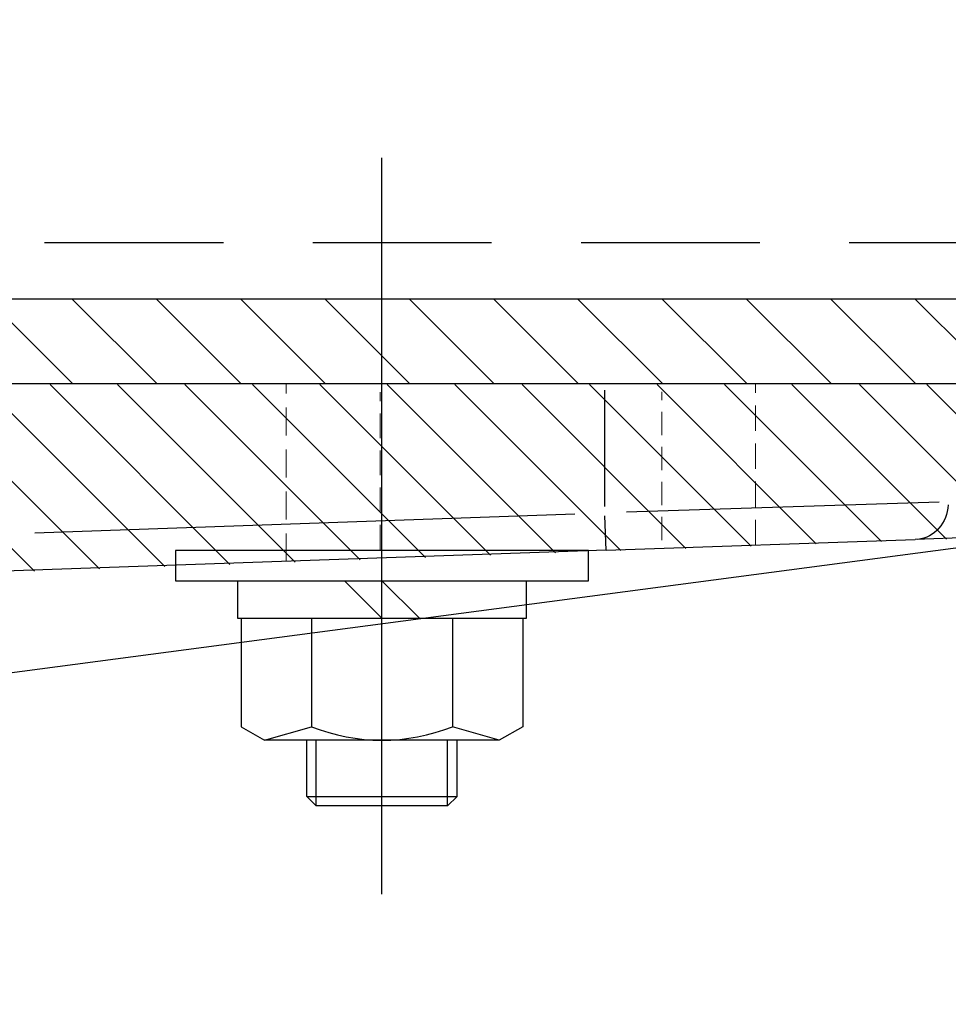
# Model space of a CAD drawing. Extents: x 0 to 8400, y 0 to 5940.
# Drawn here: x 4684 to 4783, y 2242 to 2347 of the extents above; entities that cross this region are included whole.
import ezdxf

# ---------------------------------------------------------------- set-up
doc = ezdxf.new("R2010")
doc.units = 0
doc.header["$LTSCALE"] = 6
for name, pattern in [('CENTERX2', [101.6, 63.5, -12.7, 12.7, -12.7]), ('HIDDEN', [9.525, 6.35, -3.175]), ('HIDDEN2', [4.7625, 3.175, -1.5875])]:
    doc.linetypes.add(name, pattern=pattern)
doc.layers.get('DEFPOINTS').update_dxf_attribs({"linetype": 'CONTINUOUS'})
for name, color, linetype in [('P001', 131, 'CONTINUOUS'), ('P005', 91, 'CONTINUOUS'), ('P006', 141, 'CONTINUOUS'), ('P901', 135, 'CONTINUOUS'), ('P903', 225, 'CONTINUOUS'), ('P905', 95, 'CONTINUOUS'), ('P_1CENTER', 2, 'CONTINUOUS'), ('P_2DIM', 6, 'CONTINUOUS')]:
    doc.layers.add(name, color=color, linetype=linetype)
doc.layers.add('P902（隠線）', color=135, linetype='HIDDEN', lineweight=5)
doc.styles.add('BIGFONT', font='simplex.shx', dxfattribs={"bigfont": 'bigfont.shx'})
doc.dimstyles.new('DIMBIGFONT$0', dxfattribs={"dimscale": 20, "dimtxt": 3, "dimasz": 2, "dimexe": 1.5, "dimexo": 3, "dimgap": 0.75, "dimtad": 1, "dimdec": 1, "dimdsep": 46, "dimtxsty": 'BIGFONT', "dimsah": 1, "dimcen": 0, "dimclrt": 230, "dimadec": 1, "dimazin": 2, "dimtfac": 0.6, "dimtdec": 1, "dimtofl": 0, "dimtmove": 2, "dimatfit": 3, "dimfxl": 0, "dimtvp": 1, "dimtolj": 1, "dimarcsym": 0})

# ---------------------------------------------------------------- blocks, each defined once
blk = doc.blocks.new('*D14')
at = {"layer": 'DEFPOINTS', "color": 0}
for p in [(4671.77, 2972.94), (5650.38, 2972.94), (5058.19, 1576.95)]:
    blk.add_point(p, dxfattribs=at)
at = {"layer": 'P_2DIM', "color": 0, "lineweight": -2}
for p, q in [((4731.77, 2972.94), (5680.38, 2972.94)), ((5650.38, 1616.95), (5650.38, 2932.94)), ((5118.19, 1576.95), (5680.38, 1576.95))]:
    blk.add_line(p, q, dxfattribs=at)
at = {"layer": 'P_2DIM', "color": 0}
for points in [[(5643.71, 2932.94), (5657.05, 2932.94), (5650.38, 2972.94)], [(5643.71, 1616.95), (5657.05, 1616.95), (5650.38, 1576.95)]]:
    blk.add_solid(points, dxfattribs=at)
at = {"layer": 'P_2DIM', "color": 230, "insert": (5589.66, 2274.94), "char_height": 60, "attachment_point": 5, "rotation": 90, "style": 'BIGFONT'}
blk.add_mtext('\\A1;(698)', dxfattribs=at)
blk = doc.blocks.new('M8NUT+BANE+HIRA')
at = {"layer": 'P006'}
for p, q in [((-11, 0), (-11, -1.6)), ((11, 0), (-11, 0)), ((11, -1.6), (11, 0)), ((-11, -1.6), (11, -1.6)), ((-7.7, -1.6), (-7.7, -3.6)), ((-2, -1.6), (0, -3.6)), ((0, -1.6), (2, -3.6)), ((7.7, -3.6), (7.7, -1.6)), ((-7.7, -3.6), (7.7, -3.6)), ((-7.5, -3.6), (-7.5, -9.378)), ((-3.75, -3.6), (-3.75, -9.378)), ((3.75, -3.6), (3.75, -9.378)), ((7.5, -3.6), (7.5, -9.378)), ((-7.5, -9.378), (-6.25, -10.1)), ((-6.25, -10.1), (-3.75, -9.378)), ((-6.25, -10.1), (-3.75, -9.378)), ((6.25, -10.1), (3.75, -9.378)), ((7.5, -9.378), (6.25, -10.1)), ((6.25, -10.1), (-6.25, -10.1))]:
    blk.add_line(p, q, dxfattribs=at)
blk.add_arc((0, 0.004), 10.104, 248.2132, 291.7868, dxfattribs=at)

msp = doc.modelspace()

# ---------------------------------------------------------------- hatches: boundary and pattern name
at = {"layer": 'P901'}
h = msp.add_hatch(dxfattribs=at)
h.set_pattern_fill('ANSI31', color=256, scale=1.6, style=0)
h.set_pattern_definition([(135, (6377.5253, 1156.4645), (3.592102, 3.592102), [])])
edge = h.paths.add_edge_path()
edge.add_spline(control_points=[(4680.59, 2403.17), (4672.77, 2404.77), (4664.96, 2406.36), (4649.17, 2409.52), (4641.21, 2411.09), (4633.23, 2412.64)], knot_values=[-2.417456, -2.417456, -2.417456, -2.417456, -1.220105, -1.220105, -0.001115, -0.001115, -0.001115, -0.001115], degree=3, periodic=0)
edge.add_spline(control_points=[(4633.23, 2412.64), (4632.97, 2412.69), (4632.71, 2412.69), (4632.25, 2412.59), (4632.07, 2412.53), (4631.73, 2412.34), (4631.57, 2412.23), (4631.44, 2412.09)], knot_values=[-0.09797, -0.09797, -0.09797, -0.09797, -0.058258, -0.058258, -0.028701, -0.028701, 0, 0, 0, 0], degree=3, periodic=0)
edge.add_line((4631.44, 2412.09), (4622.93, 2403.58))
edge.add_arc((4624.34, 2402.16), 2, 135, 190)
edge.add_line((4622.37, 2401.82), (4643.24, 2283.46))
edge.add_arc((4645.21, 2283.81), 2, 190, 225)
edge.add_line((4643.8, 2282.4), (4652.46, 2273.73))
edge.add_spline(control_points=[(4652.46, 2273.73), (4652.64, 2273.55), (4652.87, 2273.4), (4653.35, 2273.2), (4653.61, 2273.15), (4654.1, 2273.15), (4654.33, 2273.19), (4654.54, 2273.26)], knot_values=[-0.112958, -0.112958, -0.112958, -0.112958, -0.073262, -0.073262, -0.034054, -0.034054, 0, 0, 0, 0], degree=3, periodic=0)
edge.add_spline(control_points=[(4654.54, 2273.26), (4658.85, 2274.79), (4663.15, 2276.3), (4671.92, 2279.35), (4676.37, 2280.87), (4680.83, 2282.38)], knot_values=[-1.395364, -1.395364, -1.395364, -1.395364, -0.70972, -0.70972, -0.002467, -0.002467, -0.002467, -0.002467], degree=3, periodic=0)
edge.add_spline(control_points=[(4680.83, 2282.38), (4681.08, 2282.47), (4681.31, 2282.6), (4681.71, 2282.95), (4681.87, 2283.16), (4682.05, 2283.54), (4682.11, 2283.68), (4682.17, 2283.98), (4682.19, 2284.13), (4682.19, 2284.28)], knot_values=[-0.124793, -0.124793, -0.124793, -0.124793, -0.085114, -0.085114, -0.045676, -0.045676, -0.022312, -0.022312, 0, 0, 0, 0], degree=3, periodic=0)
edge.add_line((4682.19, 2284.28), (4682.19, 2287.84))
edge.add_line((4682.19, 2287.84), (4712.2, 2288.89))
edge.add_line((4712.2, 2288.89), (4722.19, 2289.24))
edge.add_line((4722.19, 2289.24), (4752.19, 2290.29))
edge.add_line((4752.19, 2290.29), (4762.18, 2290.64))
edge.add_line((4762.18, 2290.64), (4858.33, 2293.99))
edge.add_arc((4858.19, 2297.99), 4, 272, 360)
edge.add_line((4862.19, 2297.99), (4862.19, 2307.84))
edge.add_line((4862.19, 2307.84), (4762.18, 2307.84))
edge.add_line((4762.18, 2307.84), (4752.19, 2307.84))
edge.add_line((4752.19, 2307.84), (4722.19, 2307.84))
edge.add_line((4722.19, 2307.84), (4712.2, 2307.84))
edge.add_line((4712.2, 2307.84), (4662.19, 2307.84))
edge.add_line((4662.19, 2307.84), (4662.19, 2378.84))
edge.add_line((4662.19, 2378.84), (4678.36, 2383.69))
edge.add_line((4678.36, 2383.69), (4682.19, 2388.84))
edge.add_line((4682.19, 2388.84), (4682.19, 2401.21))
edge.add_spline(control_points=[(4682.19, 2401.21), (4682.19, 2401.47), (4682.14, 2401.74), (4681.93, 2402.22), (4681.78, 2402.45), (4681.46, 2402.77), (4681.29, 2402.89), (4680.95, 2403.07), (4680.77, 2403.13), (4680.59, 2403.17)], knot_values=[-0.137229, -0.137229, -0.137229, -0.137229, -0.097572, -0.097572, -0.05789, -0.05789, -0.028092, -0.028092, 0, 0, 0, 0], degree=3, periodic=0)
at = {"layer": 'P905'}
h = msp.add_hatch(dxfattribs=at)
h.set_pattern_fill('ANSI31', color=256, scale=2, angle=90, style=0)
h.set_pattern_definition([(135, (-16312.8906, -9413.507), (-4.490128, -4.490128), [])])
h.paths.add_polyline_path([(4829.33, 2316.95), (4829.33, 2314.95), (4829.33, 2307.95), (4830.69, 2307.95), (4862.69, 2307.95), (4862.69, 2316.95)])
edge = h.paths.add_edge_path()
edge.add_line((4671.69, 2325.95), (4671.69, 2376.95))
edge.add_line((4671.69, 2376.95), (4662.69, 2376.95))
edge.add_line((4662.69, 2376.95), (4662.69, 2325.95))
edge.add_ellipse((4680.69, 2325.95), major_axis=(-18, 0), ratio=1, start_angle=0, end_angle=90)
edge.add_line((4680.69, 2307.95), (4812.69, 2307.95))
edge.add_line((4812.69, 2307.95), (4814.69, 2307.95))
edge.add_line((4814.69, 2307.95), (4816.04, 2307.95))
edge.add_line((4816.04, 2307.95), (4816.04, 2314.95))
edge.add_line((4816.04, 2314.95), (4816.04, 2316.95))
edge.add_line((4816.04, 2316.95), (4680.69, 2316.95))
edge.add_ellipse((4680.69, 2325.95), major_axis=(0, -9), ratio=1, start_angle=270, end_angle=360, ccw=False)

# ---------------------------------------------------------------- linework, layer by layer
at = {"layer": 'P001'}
for p, q in [((4682.5, 2307.95), (4746.43, 2307.95)), ((4746.43, 2307.95), (4783.03, 2307.95)), ((4794.87, 2291.87), (4682.5, 2277.03)), ((4746.57, 2290.19), (4779.51, 2291.34)), ((4794.74, 2291.87), (4779.51, 2291.34)), ((4746.57, 2290.19), (4682.5, 2287.95))]:
    msp.add_line(p, q, dxfattribs=at)
at = {"layer": 'P005'}
for p, q in [((4816.04, 2316.95), (4680.69, 2316.95)), ((4680.69, 2307.95), (4816.04, 2307.95)), ((4714.69, 2263.95), (4714.69, 2269.95)), ((4715.69, 2262.95), (4715.69, 2269.95)), ((4729.69, 2262.95), (4729.69, 2269.95)), ((4730.69, 2263.95), (4730.69, 2269.95)), ((4714.69, 2263.95), (4730.69, 2263.95)), ((4715.69, 2262.95), (4714.69, 2263.95)), ((4729.69, 2262.95), (4730.69, 2263.95)), ((4729.69, 2262.95), (4715.69, 2262.95))]:
    msp.add_line(p, q, dxfattribs=at)
at = {"layer": 'P901'}
for p, q in [((4746.43, 2294.87), (4746.43, 2307.26)), ((4782.04, 2295.3), (4748.74, 2294.26)), ((4685.7, 2292.06), (4743.24, 2294.07)), ((4746.57, 2290.2), (4746.44, 2293.87))]:
    msp.add_line(p, q, dxfattribs=at)
at = {"layer": 'P901', "extrusion": (0, 0, -1)}
msp.add_ellipse((4779.37, 2295.33), major_axis=(0.14, -4), ratio=0.914827, start_param=4.821268, end_param=6.206242, dxfattribs=at)
at = {"layer": 'P902（隠線）', "ltscale": 0.078237}
msp.add_line((4712.5, 2289), (4712.5, 2307.95), dxfattribs=at)
at = {"layer": 'P902（隠線）', "ltscale": 0.065207}
msp.add_line((4752.5, 2291.27), (4752.5, 2307.07), dxfattribs=at)
at = {"layer": 'P902（隠線）', "ltscale": 0.07102}
msp.add_line((4762.5, 2290.74), (4762.5, 2307.95), dxfattribs=at)
at = {"layer": 'P902（隠線）', "ltscale": 0.069104}
msp.add_line((4722.5, 2290.28), (4722.5, 2307.02), dxfattribs=at)
at = {"layer": 'P903', "linetype": 'HIDDEN2'}
msp.add_line((4934.4, 2322.95), (4672.2, 2322.95), dxfattribs=at)
at = {"layer": 'P_1CENTER', "linetype": 'CENTERX2'}
msp.add_line((4722.69, 2253.54), (4722.69, 2332.01), dxfattribs=at)

# ---------------------------------------------------------------- block references
at = {"layer": 'P006', "xscale": 2, "yscale": 2, "zscale": 2}
msp.add_blockref('M8NUT+BANE+HIRA', (4722.69, 2290.15), dxfattribs=at)

# ---------------------------------------------------------------- dimensions: what is measured, and where the dimension line sits
at = {"layer": 'P_2DIM'}
dim = msp.add_linear_dim(base=(5650.38, 2972.94), p1=(5058.19, 1576.95), p2=(4671.77, 2972.94), angle=90, text='(<>)', dimstyle='DIMBIGFONT$0', override={"dimdec": 0, "dimlfac": 0.5}, dxfattribs=at)
dim.commit()
dim.dimension.update_dxf_attribs({"geometry": '*D14', "text_midpoint": (5589.66, 2274.94)})

doc.saveas('drawing.dxf')
